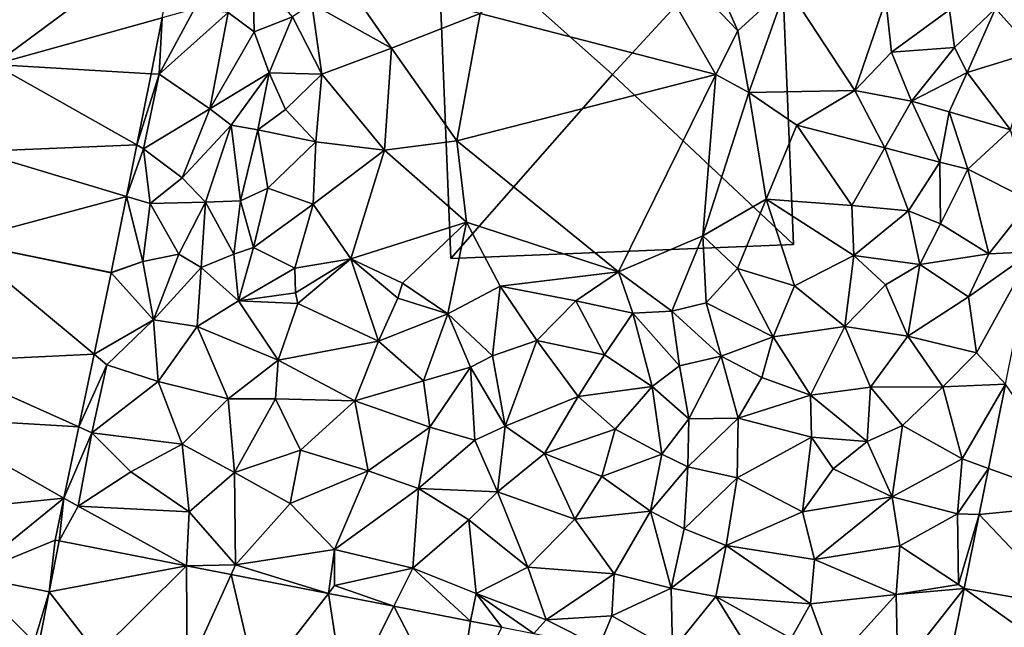
# Model space of a CAD drawing. Extents: x 571997 to 573034, y 6226000 to 6227056.
# Drawn here: x 572437 to 572494, y 6226280 to 6226315 of the extents above; entities that cross this region are included whole.
import ezdxf

# ---------------------------------------------------------------- set-up
doc = ezdxf.new("R2010")
doc.units = 0
doc.header["$MEASUREMENT"] = 0
for name, color, linetype in [('Bygninger_LOD2', 1, 'Continuous'), ('Terraen', 33, 'Continuous'), ('Terraen_vej', 33, 'Continuous')]:
    doc.layers.add(name, color=color, linetype=linetype)

# ---------------------------------------------------------------- blocks, each defined once
blk = doc.blocks.new('1km_6226_572_UTM32_ACAD_1_FMEBLOCK25')
at = {"layer": 'Terraen_vej', "color": 251, "true_color": 0x555555}
for points in [[(-1.718, 0.001, 77.995), (9.064, 7.985, 78.034), (1.543, 16.249, 78.025)], [(-1.718, 0.001, 77.995), (8.005, 2.71, 78.028), (9.064, 7.985, 78.034)], [(-1.718, 0.001, 77.995), (7.356, -0.523, 78.024), (8.005, 2.71, 78.028)], [(-2.727, -5.028, 77.985), (6.53, -4.641, 78.02), (-1.718, 0.001, 77.995)], [(-1.718, 0.001, 77.995), (6.53, -4.641, 78.02), (7.356, -0.523, 78.024)], [(-3.768, -10.216, 77.976), (5.933, -7.618, 78.017), (-2.727, -5.028, 77.985)], [(-2.727, -5.028, 77.985), (5.933, -7.618, 78.017), (6.53, -4.641, 78.02)], [(-3.768, -10.216, 77.976), (5.052, -12.005, 78.012), (5.933, -7.618, 78.017)], [(-3.768, -10.216, 77.976), (-5.227, -17.18, 77.908), (4.062, -16.735, 77.899)], [(-3.768, -10.216, 77.976), (5.044, -12.042, 78.011), (5.052, -12.005, 78.012)], [(-3.768, -10.216, 77.976), (4.062, -16.735, 77.899), (5.044, -12.042, 78.011)], [(-5.227, -17.18, 77.908), (3.18, -20.944, 77.799), (4.062, -16.735, 77.899)], [(-5.9, -20.396, 77.877), (3.18, -20.944, 77.799), (-5.227, -17.18, 77.908)], [(55.762, -23.338, 78.24), (61.469, -25.39, 78.297), (56.744, -18.478, 78.288)], [(-7.075, -26.006, 77.822), (2.32, -25.05, 77.702), (-5.9, -20.396, 77.877)], [(-5.9, -20.396, 77.877), (2.32, -25.05, 77.702), (3.18, -20.944, 77.799)], [(55.225, -25.997, 78.213), (61.469, -25.39, 78.297), (55.762, -23.338, 78.24)], [(-3.22, -29.55, 77.728), (2.32, -25.05, 77.702), (-7.075, -26.006, 77.822)], [(-3.22, -29.55, 77.728), (1.811, -27.48, 77.644), (2.32, -25.05, 77.702)], [(55.225, -25.997, 78.213), (60.272, -31.318, 78.235), (61.469, -25.39, 78.297)], [(54.36, -30.283, 78.171), (60.272, -31.318, 78.235), (55.225, -25.997, 78.213)], [(-3.22, -29.55, 77.728), (1.47, -30.47, 77.654), (1.811, -27.48, 77.644)], [(1.811, -27.48, 77.644), (1.47, -30.47, 77.654), (2.046, -27.526, 77.641)], [(2.046, -27.526, 77.641), (1.47, -30.47, 77.654), (9.41, -28.965, 77.707)], [(9.41, -28.965, 77.707), (1.47, -30.47, 77.654), (4.253, -34.071, 77.697)], [(9.41, -28.965, 77.707), (4.253, -34.071, 77.697), (9.452, -35.086, 77.742)], [(9.41, -28.965, 77.707), (9.452, -35.086, 77.742), (11.98, -29.467, 77.73)], [(-8.642, -33.695, 77.756), (0.605, -33.358, 77.672), (-3.22, -29.55, 77.728)], [(-3.22, -29.55, 77.728), (0.605, -33.358, 77.672), (1.47, -30.47, 77.654)], [(11.98, -29.467, 77.73), (9.452, -35.086, 77.742), (13.496, -35.876, 77.778)], [(11.98, -29.467, 77.73), (13.496, -35.876, 77.778), (17.609, -30.567, 77.781)], [(0.893, -33.414, 77.668), (1.47, -30.47, 77.654), (0.605, -33.358, 77.672)], [(1.47, -30.47, 77.654), (0.895, -33.414, 77.668), (4.253, -34.071, 77.697)], [(17.609, -30.567, 77.781), (13.496, -35.876, 77.778), (18.578, -36.869, 77.822)], [(17.609, -30.567, 77.781), (18.578, -36.869, 77.822), (21.384, -31.304, 77.815)], [(52.91, -37.464, 78.1), (59.716, -34.071, 78.207), (54.36, -30.283, 78.171)], [(54.36, -30.283, 78.171), (59.716, -34.071, 78.207), (60.272, -31.318, 78.235)], [(21.384, -31.304, 77.815), (18.578, -36.869, 77.822), (24.893, -38.103, 77.877)], [(21.384, -31.304, 77.815), (24.893, -38.103, 77.877), (25.815, -32.17, 77.855)], [(25.815, -32.17, 77.855), (24.893, -38.103, 77.877), (27.632, -32.525, 77.872)]]:
    blk.add_polyline3d(points, close=True, dxfattribs=at)
blk = doc.blocks.new('1km_6226_572_UTM32_ACAD_1_FMEBLOCK155')
at = {"layer": 'Terraen', "color": 9, "true_color": 0xbbbbbb}
for points in [[(41.27, 1.95, 78.99), (38, 9.35, 79.1), (34.45, 9.07, 79.07)], [(41.27, 1.95, 78.99), (44.1, 4.53, 79.09), (38, 9.35, 79.1)], [(40.01, -0.57, 77.48), (34.45, 9.07, 79.07), (26.39, 2.96, 77.4)], [(40.01, -0.57, 77.48), (41.27, 1.95, 78.99), (34.45, 9.07, 79.07)], [(11.82, 3.01, 78.36), (13.32, 1.9, 79.71), (13.25, 5.48, 79.47)], [(15.53, 2.77, 79.08), (13.25, 5.48, 79.47), (13.32, 1.9, 79.71)], [(18.7, 4.65, 77.54), (16.66, 3.51, 77.54), (21.26, 0.95, 77.53)], [(18.7, 4.65, 77.54), (21.26, 0.95, 77.53), (26.39, 2.96, 77.4)], [(41.91, -1.61, 79.17), (44.1, 4.53, 79.09), (41.27, 1.95, 78.99)], [(41.91, -1.61, 79.17), (48.05, -1.5, 79.08), (44.1, 4.53, 79.09)], [(48.05, -1.5, 79.08), (49.83, 3.74, 79.13), (44.1, 4.53, 79.09)], [(17.23, -0.54, 77.54), (16.66, 3.51, 77.54), (15.53, 2.77, 79.08)], [(17.23, -0.54, 77.54), (21.26, 0.95, 77.53), (16.66, 3.51, 77.54)], [(48.05, -1.5, 79.08), (50.17, 0.73, 79.18), (49.83, 3.74, 79.13)], [(50.17, 0.73, 79.18), (53.51, 3.17, 79.29), (49.83, 3.74, 79.13)], [(7.82, -0.55, 78.06), (9.87, 3.23, 78.17), (8.005, 2.71, 78.028)], [(7.82, -0.55, 78.06), (11.82, 3.01, 78.36), (9.87, 3.23, 78.17)], [(10.76, -2.55, 78.35), (11.82, 3.01, 78.36), (7.82, -0.55, 78.06)], [(10.76, -2.55, 78.35), (13.32, 1.9, 79.71), (11.82, 3.01, 78.36)], [(26.39, 2.96, 77.4), (21.26, 0.95, 77.53), (25.03, -4.4, 77.49)], [(40.01, -0.57, 77.48), (26.39, 2.96, 77.4), (25.03, -4.4, 77.49)], [(53.8, 1, 79.25), (53.51, 3.17, 79.29), (50.17, 0.73, 79.18)], [(53.8, 1, 79.25), (56.18, 3.24, 78.46), (53.51, 3.17, 79.29)], [(54.53, -0.46, 78.52), (56.18, 3.24, 78.46), (53.8, 1, 79.25)], [(54.53, -0.46, 78.52), (58.41, 0.75, 78.43), (56.18, 3.24, 78.46)], [(7.356, -0.523, 78.024), (7.82, -0.55, 78.06), (8.005, 2.71, 78.028)], [(14.18, -0.48, 79.48), (15.53, 2.77, 79.08), (13.32, 1.9, 79.71)], [(17.23, -0.54, 77.54), (15.53, 2.77, 79.08), (14.18, -0.48, 79.48)], [(10.76, -2.55, 78.35), (14.18, -0.48, 79.48), (13.32, 1.9, 79.71)], [(41.91, -1.61, 79.17), (41.27, 1.95, 78.99), (40.01, -0.57, 77.48)], [(17.23, -0.54, 77.54), (20.85, -4.95, 77.52), (21.26, 0.95, 77.53)], [(21.26, 0.95, 77.53), (20.85, -4.95, 77.52), (25.03, -4.4, 77.49)], [(48.05, -1.5, 79.08), (51.32, -2.11, 79.01), (50.17, 0.73, 79.18)], [(53.8, 1, 79.25), (50.17, 0.73, 79.18), (51.32, -2.11, 79.01)], [(54.53, -0.46, 78.52), (53.8, 1, 79.25), (51.32, -2.11, 79.01)], [(54.53, -0.46, 78.52), (57.04, -3.76, 78.38), (58.41, 0.75, 78.43)], [(6.53, -4.641, 78.02), (7.82, -0.55, 78.06), (7.356, -0.523, 78.024)], [(6.53, -4.641, 78.02), (6.92, -4.86, 78.01), (7.82, -0.55, 78.06)], [(6.92, -4.86, 78.01), (10.76, -2.55, 78.35), (7.82, -0.55, 78.06)], [(11.99, -3.49, 79.62), (14.18, -0.48, 79.48), (10.76, -2.55, 78.35)], [(11.99, -3.49, 79.62), (13.53, -3.76, 79.36), (14.18, -0.48, 79.48)], [(13.53, -3.76, 79.36), (15.12, -2.59, 77.55), (14.18, -0.48, 79.48)], [(17.23, -0.54, 77.54), (14.18, -0.48, 79.48), (15.12, -2.59, 77.55)], [(16.88, -4.47, 77.55), (17.23, -0.54, 77.54), (15.12, -2.59, 77.55)], [(16.88, -4.47, 77.55), (20.85, -4.95, 77.52), (17.23, -0.54, 77.54)], [(53.5, -2.73, 78.81), (54.53, -0.46, 78.52), (51.32, -2.11, 79.01)], [(53.5, -2.73, 78.81), (57.04, -3.76, 78.38), (54.53, -0.46, 78.52)], [(40.01, -0.57, 77.48), (25.03, -4.4, 77.49), (34.37, -11.97, 77.35)], [(39.26, -9.89, 77.72), (40.01, -0.57, 77.48), (34.37, -11.97, 77.35)], [(39.26, -9.89, 77.72), (41.91, -1.61, 79.17), (40.01, -0.57, 77.48)], [(39.26, -9.89, 77.72), (42.91, -7.77, 79.1), (41.91, -1.61, 79.17)], [(41.91, -1.61, 79.17), (44.69, -3.49, 79.05), (48.05, -1.5, 79.08)], [(42.91, -7.77, 79.1), (44.69, -3.49, 79.05), (41.91, -1.61, 79.17)], [(44.69, -3.49, 79.05), (49.78, -4.8, 79.14), (48.05, -1.5, 79.08)], [(48.05, -1.5, 79.08), (49.78, -4.8, 79.14), (51.32, -2.11, 79.01)], [(52.96, -5.64, 79.03), (51.32, -2.11, 79.01), (49.78, -4.8, 79.14)], [(52.96, -5.64, 79.03), (53.5, -2.73, 78.81), (51.32, -2.11, 79.01)], [(6.92, -4.86, 78.01), (9.16, -6.55, 78.05), (10.76, -2.55, 78.35)], [(11.99, -3.49, 79.62), (10.76, -2.55, 78.35), (9.16, -6.55, 78.05)], [(16.88, -4.47, 77.55), (15.12, -2.59, 77.55), (13.53, -3.76, 79.36)], [(52.96, -5.64, 79.03), (54.58, -6.05, 78.34), (53.5, -2.73, 78.81)], [(54.58, -6.05, 78.34), (57.04, -3.76, 78.38), (53.5, -2.73, 78.81)], [(10.5, -7.95, 79.27), (11.99, -3.49, 79.62), (9.16, -6.55, 78.05)], [(10.5, -7.95, 79.27), (12.53, -7.87, 79.49), (11.99, -3.49, 79.62)], [(11.99, -3.49, 79.62), (12.53, -7.87, 79.49), (13.53, -3.76, 79.36)], [(14.1, -7.14, 77.45), (13.53, -3.76, 79.36), (12.53, -7.87, 79.49)], [(14.1, -7.14, 77.45), (16.88, -4.47, 77.55), (13.53, -3.76, 79.36)], [(42.91, -7.77, 79.1), (47.87, -8.15, 79.08), (44.69, -3.49, 79.05)], [(47.87, -8.15, 79.08), (49.78, -4.8, 79.14), (44.69, -3.49, 79.05)], [(58.22, -7.87, 78.32), (57.04, -3.76, 78.38), (54.58, -6.05, 78.34)], [(16.73, -8.07, 77.54), (16.88, -4.47, 77.55), (14.1, -7.14, 77.45)], [(16.73, -8.07, 77.54), (20.85, -4.95, 77.52), (16.88, -4.47, 77.55)], [(25.03, -4.4, 77.49), (20.85, -4.95, 77.52), (25.6, -9.11, 77.52)], [(25.03, -4.4, 77.49), (25.6, -9.11, 77.52), (34.37, -11.97, 77.35)], [(5.933, -7.618, 78.017), (6.92, -4.86, 78.01), (6.53, -4.641, 78.02)], [(7.31, -8.03, 78.04), (6.92, -4.86, 78.01), (5.933, -7.618, 78.017)], [(7.31, -8.03, 78.04), (9.16, -6.55, 78.05), (6.92, -4.86, 78.01)], [(16.73, -8.07, 77.54), (18.9, -11.22, 77.49), (20.85, -4.95, 77.52)], [(20.85, -4.95, 77.52), (18.9, -11.22, 77.49), (25.6, -9.11, 77.52)], [(51.14, -8.44, 78.91), (49.78, -4.8, 79.14), (47.87, -8.15, 79.08)], [(51.14, -8.44, 78.91), (52.96, -5.64, 79.03), (49.78, -4.8, 79.14)], [(52.99, -9.21, 78.51), (52.96, -5.64, 79.03), (51.14, -8.44, 78.91)], [(52.99, -9.21, 78.51), (54.58, -6.05, 78.34), (52.96, -5.64, 79.03)], [(52.99, -9.21, 78.51), (55.78, -10.93, 78.33), (54.58, -6.05, 78.34)], [(58.22, -7.87, 78.32), (54.58, -6.05, 78.34), (55.78, -10.93, 78.33)], [(10.5, -7.95, 79.27), (9.16, -6.55, 78.05), (7.31, -8.03, 78.04)], [(13.28, -10.56, 77.47), (14.1, -7.14, 77.45), (12.53, -7.87, 79.49)], [(13.28, -10.56, 77.47), (16.73, -8.07, 77.54), (14.1, -7.14, 77.45)], [(5.052, -12.005, 78.012), (6.88, -11.38, 78.04), (5.933, -7.618, 78.017)], [(6.88, -11.38, 78.04), (7.31, -8.03, 78.04), (5.933, -7.618, 78.017)], [(10.5, -7.95, 79.27), (7.31, -8.03, 78.04), (8.97, -10.95, 78.2)], [(10.26, -11.73, 79.69), (10.5, -7.95, 79.27), (8.97, -10.95, 78.2)], [(10.26, -11.73, 79.69), (12.15, -10.96, 79.28), (10.5, -7.95, 79.27)], [(10.5, -7.95, 79.27), (12.15, -10.96, 79.28), (12.53, -7.87, 79.49)], [(13.28, -10.56, 77.47), (12.53, -7.87, 79.49), (12.15, -10.96, 79.28)], [(39.26, -9.89, 77.72), (41.26, -11.79, 78.99), (42.91, -7.77, 79.1)], [(44.55, -12.79, 79.06), (42.91, -7.77, 79.1), (41.26, -11.79, 78.99)], [(42.91, -7.77, 79.1), (47.99, -11.04, 79.08), (47.87, -8.15, 79.08)], [(44.55, -12.79, 79.06), (47.99, -11.04, 79.08), (42.91, -7.77, 79.1)], [(58.292, -10.813, 78.363), (58.22, -7.87, 78.32), (55.78, -10.93, 78.33)], [(6.88, -11.38, 78.04), (8.97, -10.95, 78.2), (7.31, -8.03, 78.04)], [(15.67, -11.76, 77.45), (16.73, -8.07, 77.54), (13.28, -10.56, 77.47)], [(15.67, -11.76, 77.45), (18.9, -11.22, 77.49), (16.73, -8.07, 77.54)], [(51.14, -8.44, 78.91), (47.87, -8.15, 79.08), (47.99, -11.04, 79.08)], [(51.14, -8.44, 78.91), (47.99, -11.04, 79.08), (51.8, -11.55, 78.81)], [(52.99, -9.21, 78.51), (51.14, -8.44, 78.91), (51.8, -11.55, 78.81)], [(25.6, -9.11, 77.52), (18.9, -11.22, 77.49), (21.9, -12.64, 77.44)], [(24.52, -14.41, 78.36), (25.6, -9.11, 77.52), (21.9, -12.64, 77.44)], [(24.52, -14.41, 78.36), (27.54, -12.8, 77.41), (25.6, -9.11, 77.52)], [(27.54, -12.8, 77.41), (34.37, -11.97, 77.35), (25.6, -9.11, 77.52)], [(52.99, -9.21, 78.51), (51.8, -11.55, 78.81), (55.78, -10.93, 78.33)], [(37.47, -14.25, 77.59), (39.26, -9.89, 77.72), (34.37, -11.97, 77.35)], [(39.45, -13.76, 78.64), (39.26, -9.89, 77.72), (37.47, -14.25, 77.59)], [(39.45, -13.76, 78.64), (41.26, -11.79, 78.99), (39.26, -9.89, 77.72)], [(12.42, -13.65, 78.51), (13.28, -10.56, 77.47), (12.15, -10.96, 79.28)], [(12.42, -13.65, 78.51), (15.67, -11.76, 77.45), (13.28, -10.56, 77.47)], [(58.292, -10.813, 78.363), (54.62, -13.43, 78.31), (55.08, -16.66, 78.28)], [(58.292, -10.813, 78.363), (55.78, -10.93, 78.33), (54.62, -13.43, 78.31)], [(56.744, -18.478, 78.288), (58.292, -10.813, 78.363), (55.08, -16.66, 78.28)], [(6.88, -11.38, 78.04), (5.044, -12.042, 78.011), (7.5, -14.75, 78.03)], [(5.044, -12.042, 78.011), (6.88, -11.38, 78.04), (5.052, -12.005, 78.012)], [(6.88, -11.38, 78.04), (7.5, -14.75, 78.03), (8.97, -10.95, 78.2)], [(10.26, -11.73, 79.69), (8.97, -10.95, 78.2), (7.5, -14.75, 78.03)], [(12.42, -13.65, 78.51), (12.15, -10.96, 79.28), (10.26, -11.73, 79.69)], [(15.67, -11.76, 77.45), (15.71, -13.18, 77.44), (18.9, -11.22, 77.49)], [(18.9, -11.22, 77.49), (15.71, -13.18, 77.44), (15.85, -13.8, 78.54)], [(20.5, -15.98, 78.48), (18.9, -11.22, 77.49), (15.85, -13.8, 78.54)], [(20.5, -15.98, 78.48), (21.63, -13.49, 78.56), (18.9, -11.22, 77.49)], [(18.9, -11.22, 77.49), (21.63, -13.49, 78.56), (21.9, -12.64, 77.44)], [(47.47, -15.13, 79.07), (47.99, -11.04, 79.08), (44.55, -12.79, 79.06)], [(47.47, -15.13, 79.07), (49.81, -12.73, 78.86), (47.99, -11.04, 79.08)], [(49.81, -12.73, 78.86), (51.8, -11.55, 78.81), (47.99, -11.04, 79.08)], [(54.62, -13.43, 78.31), (55.78, -10.93, 78.33), (51.8, -11.55, 78.81)], [(10.26, -11.73, 79.69), (7.5, -14.75, 78.03), (10.02, -15.13, 78.5)], [(12.42, -13.65, 78.51), (10.26, -11.73, 79.69), (10.02, -15.13, 78.5)], [(12.42, -13.65, 78.51), (15.71, -13.18, 77.44), (15.67, -11.76, 77.45)], [(43.32, -15.74, 79.08), (41.26, -11.79, 78.99), (39.45, -13.76, 78.64)], [(43.32, -15.74, 79.08), (44.55, -12.79, 79.06), (41.26, -11.79, 78.99)], [(49.81, -12.73, 78.86), (51.1, -15.7, 78.66), (51.8, -11.55, 78.81)], [(54.62, -13.43, 78.31), (51.8, -11.55, 78.81), (51.1, -15.7, 78.66)], [(5.044, -12.042, 78.011), (4.062, -16.735, 77.899), (7.5, -14.75, 78.03)], [(31.91, -13.66, 77.4), (34.37, -11.97, 77.35), (27.54, -12.8, 77.41)], [(31.91, -13.66, 77.4), (35.2, -14.37, 77.38), (34.37, -11.97, 77.35)], [(37.47, -14.25, 77.59), (34.37, -11.97, 77.35), (35.2, -14.37, 77.38)], [(24.52, -14.41, 78.36), (21.9, -12.64, 77.44), (21.63, -13.49, 78.56)], [(27.1, -16.83, 77.78), (27.54, -12.8, 77.41), (24.52, -14.41, 78.36)], [(27.1, -16.83, 77.78), (29.66, -15.94, 77.57), (27.54, -12.8, 77.41)], [(31.91, -13.66, 77.4), (27.54, -12.8, 77.41), (29.66, -15.94, 77.57)], [(43.32, -15.74, 79.08), (47.47, -15.13, 79.07), (44.55, -12.79, 79.06)], [(47.47, -15.13, 79.07), (51.1, -15.7, 78.66), (49.81, -12.73, 78.86)], [(14.7, -17.08, 78.5), (12.42, -13.65, 78.51), (10.02, -15.13, 78.5)], [(12.42, -13.65, 78.51), (15.85, -13.8, 78.54), (15.71, -13.18, 77.44)], [(14.7, -17.08, 78.5), (15.85, -13.8, 78.54), (12.42, -13.65, 78.51)], [(20.5, -15.98, 78.48), (24.52, -14.41, 78.36), (21.63, -13.49, 78.56)], [(33.57, -16.78, 77.48), (31.91, -13.66, 77.4), (29.66, -15.94, 77.57)], [(33.57, -16.78, 77.48), (35.2, -14.37, 77.38), (31.91, -13.66, 77.4)], [(54.62, -13.43, 78.31), (51.1, -15.7, 78.66), (55.08, -16.66, 78.28)], [(14.7, -17.08, 78.5), (20.5, -15.98, 78.48), (15.85, -13.8, 78.54)], [(40.32, -16.86, 79.02), (39.45, -13.76, 78.64), (37.47, -14.25, 77.59)], [(40.32, -16.86, 79.02), (43.32, -15.74, 79.08), (39.45, -13.76, 78.64)], [(4.062, -16.735, 77.899), (4.8, -17.35, 77.88), (7.5, -14.75, 78.03)], [(4.8, -17.35, 77.88), (7.76, -18.31, 78.15), (7.5, -14.75, 78.03)], [(10.02, -15.13, 78.5), (7.5, -14.75, 78.03), (7.76, -18.31, 78.15)], [(23.11, -18.27, 78.42), (24.52, -14.41, 78.36), (20.5, -15.98, 78.48)], [(25.82, -17.48, 78.64), (24.52, -14.41, 78.36), (23.11, -18.27, 78.42)], [(25.82, -17.48, 78.64), (27.1, -16.83, 77.78), (24.52, -14.41, 78.36)], [(36.33, -18.61, 77.44), (35.2, -14.37, 77.38), (33.57, -16.78, 77.48)], [(37.47, -14.25, 77.59), (35.2, -14.37, 77.38), (37.91, -17.41, 78.79)], [(36.33, -18.61, 77.44), (37.91, -17.41, 78.79), (35.2, -14.37, 77.38)], [(40.32, -16.86, 79.02), (37.47, -14.25, 77.59), (37.91, -17.41, 78.79)], [(10.02, -15.13, 78.5), (7.76, -18.31, 78.15), (11.81, -19.31, 78.27)], [(14.7, -17.08, 78.5), (10.02, -15.13, 78.5), (11.81, -19.31, 78.27)], [(45.48, -19.11, 78.86), (47.47, -15.13, 79.07), (43.32, -15.74, 79.08)], [(45.48, -19.11, 78.86), (48.94, -18.64, 78.63), (47.47, -15.13, 79.07)], [(47.47, -15.13, 79.07), (48.94, -18.64, 78.63), (51.1, -15.7, 78.66)], [(40.32, -16.86, 79.02), (42.67, -18.08, 78.99), (43.32, -15.74, 79.08)], [(45.48, -19.11, 78.86), (43.32, -15.74, 79.08), (42.67, -18.08, 78.99)], [(53.13, -18.63, 78.28), (51.1, -15.7, 78.66), (48.94, -18.64, 78.63)], [(53.13, -18.63, 78.28), (55.08, -16.66, 78.28), (51.1, -15.7, 78.66)], [(14.7, -17.08, 78.5), (19.13, -19.44, 78.42), (20.5, -15.98, 78.48)], [(23.11, -18.27, 78.42), (20.5, -15.98, 78.48), (19.13, -19.44, 78.42)], [(27.83, -20.9, 77.71), (29.66, -15.94, 77.57), (27.1, -16.83, 77.78)], [(27.83, -20.9, 77.71), (32.04, -19.18, 77.59), (29.66, -15.94, 77.57)], [(33.57, -16.78, 77.48), (29.66, -15.94, 77.57), (32.04, -19.18, 77.59)], [(3.18, -20.944, 77.799), (4.8, -17.35, 77.88), (4.062, -16.735, 77.899)], [(27.83, -20.9, 77.71), (27.1, -16.83, 77.78), (25.82, -17.48, 78.64)], [(36.33, -18.61, 77.44), (33.57, -16.78, 77.48), (32.04, -19.18, 77.59)], [(38.45, -20.47, 78.78), (40.32, -16.86, 79.02), (37.91, -17.41, 78.79)], [(38.45, -20.47, 78.78), (41.29, -20.43, 78.82), (40.32, -16.86, 79.02)], [(41.29, -20.43, 78.82), (42.67, -18.08, 78.99), (40.32, -16.86, 79.02)], [(53.13, -18.63, 78.28), (56.744, -18.478, 78.288), (55.08, -16.66, 78.28)], [(3.18, -20.944, 77.799), (3.93, -21.28, 77.75), (4.8, -17.35, 77.88)], [(4.8, -17.35, 77.88), (3.93, -21.28, 77.75), (7.76, -18.31, 78.15)], [(14.56, -19.32, 78.32), (14.7, -17.08, 78.5), (11.81, -19.31, 78.27)], [(14.56, -19.32, 78.32), (19.13, -19.44, 78.42), (14.7, -17.08, 78.5)], [(25.82, -17.48, 78.64), (23.11, -18.27, 78.42), (23.47, -20.95, 78.31)], [(26.08, -21.7, 78.62), (25.82, -17.48, 78.64), (23.47, -20.95, 78.31)], [(26.08, -21.7, 78.62), (27.83, -20.9, 77.71), (25.82, -17.48, 78.64)], [(38.45, -20.47, 78.78), (37.91, -17.41, 78.79), (36.33, -18.61, 77.44)], [(45.48, -19.11, 78.86), (42.67, -18.08, 78.99), (41.29, -20.43, 78.82)], [(7.76, -18.31, 78.15), (3.93, -21.28, 77.75), (9.16, -21.93, 78.04)], [(7.76, -18.31, 78.15), (9.16, -21.93, 78.04), (11.81, -19.31, 78.27)], [(23.11, -18.27, 78.42), (19.13, -19.44, 78.42), (23.47, -20.95, 78.31)], [(34.19, -21.08, 77.59), (36.33, -18.61, 77.44), (32.04, -19.18, 77.59)], [(36.88, -22.51, 77.59), (36.33, -18.61, 77.44), (34.19, -21.08, 77.59)], [(36.88, -22.51, 77.59), (38.45, -20.47, 78.78), (36.33, -18.61, 77.44)], [(48.76, -21.79, 78.65), (48.94, -18.64, 78.63), (45.48, -19.11, 78.86)], [(48.76, -21.79, 78.65), (50.8, -20.85, 78.36), (48.94, -18.64, 78.63)], [(50.8, -20.85, 78.36), (53.13, -18.63, 78.28), (48.94, -18.64, 78.63)], [(54.24, -22.79, 78.24), (53.13, -18.63, 78.28), (50.8, -20.85, 78.36)], [(54.24, -22.79, 78.24), (56.744, -18.478, 78.288), (53.13, -18.63, 78.28)], [(56.744, -18.478, 78.288), (54.24, -22.79, 78.24), (55.762, -23.338, 78.24)], [(11.81, -19.31, 78.27), (9.16, -21.93, 78.04), (12.18, -23.58, 77.98)], [(14.56, -19.32, 78.32), (11.81, -19.31, 78.27), (12.18, -23.58, 77.98)], [(15.99, -22.29, 78.1), (14.56, -19.32, 78.32), (12.18, -23.58, 77.98)], [(15.99, -22.29, 78.1), (19.13, -19.44, 78.42), (14.56, -19.32, 78.32)], [(27.83, -20.9, 77.71), (30.11, -22.47, 77.69), (32.04, -19.18, 77.59)], [(34.19, -21.08, 77.59), (32.04, -19.18, 77.59), (30.11, -22.47, 77.69)], [(45.53, -21.54, 78.77), (45.48, -19.11, 78.86), (41.29, -20.43, 78.82)], [(48.76, -21.79, 78.65), (45.48, -19.11, 78.86), (45.53, -21.54, 78.77)], [(19.9, -23.48, 78.18), (19.13, -19.44, 78.42), (15.99, -22.29, 78.1)], [(19.9, -23.48, 78.18), (23.47, -20.95, 78.31), (19.13, -19.44, 78.42)], [(38.39, -23.24, 78.5), (38.45, -20.47, 78.78), (36.88, -22.51, 77.59)], [(38.39, -23.24, 78.5), (41.29, -20.43, 78.82), (38.45, -20.47, 78.78)], [(41.23, -23.88, 78.54), (41.29, -20.43, 78.82), (38.39, -23.24, 78.5)], [(41.23, -23.88, 78.54), (45.53, -21.54, 78.77), (41.29, -20.43, 78.82)], [(3.18, -20.944, 77.799), (2.32, -25.05, 77.702), (3.93, -21.28, 77.75)], [(19.9, -23.48, 78.18), (22.82, -24.51, 78.19), (23.47, -20.95, 78.31)], [(26.08, -21.7, 78.62), (23.47, -20.95, 78.31), (22.82, -24.51, 78.19)], [(27.38, -24.7, 78.15), (27.83, -20.9, 77.71), (26.08, -21.7, 78.62)], [(27.38, -24.7, 78.15), (30.11, -22.47, 77.69), (27.83, -20.9, 77.71)], [(50.19, -24.99, 78.33), (50.8, -20.85, 78.36), (48.76, -21.79, 78.65)], [(50.19, -24.99, 78.33), (54.24, -22.79, 78.24), (50.8, -20.85, 78.36)], [(2.32, -25.05, 77.702), (3.15, -25.52, 77.62), (3.93, -21.28, 77.75)], [(3.15, -25.52, 77.62), (6.19, -23.54, 77.85), (3.93, -21.28, 77.75)], [(6.19, -23.54, 77.85), (9.16, -21.93, 78.04), (3.93, -21.28, 77.75)], [(34.19, -21.08, 77.59), (30.11, -22.47, 77.69), (33.41, -23.8, 77.68)], [(36.88, -22.51, 77.59), (34.19, -21.08, 77.59), (33.41, -23.8, 77.68)], [(45.02, -25.84, 78.4), (45.53, -21.54, 78.77), (41.23, -23.88, 78.54)], [(45.02, -25.84, 78.4), (46.79, -23.37, 78.61), (45.53, -21.54, 78.77)], [(48.76, -21.79, 78.65), (45.53, -21.54, 78.77), (46.79, -23.37, 78.61)], [(9.57, -25.84, 77.82), (9.16, -21.93, 78.04), (6.19, -23.54, 77.85)], [(9.57, -25.84, 77.82), (12.18, -23.58, 77.98), (9.16, -21.93, 78.04)], [(27.38, -24.7, 78.15), (26.08, -21.7, 78.62), (22.82, -24.51, 78.19)], [(50.19, -24.99, 78.33), (48.76, -21.79, 78.65), (46.79, -23.37, 78.61)], [(15.4, -25.37, 77.98), (15.99, -22.29, 78.1), (12.18, -23.58, 77.98)], [(15.4, -25.37, 77.98), (19.9, -23.48, 78.18), (15.99, -22.29, 78.1)], [(31.85, -26.27, 77.77), (30.11, -22.47, 77.69), (27.38, -24.7, 78.15)], [(31.85, -26.27, 77.77), (33.41, -23.8, 77.68), (30.11, -22.47, 77.69)], [(36.88, -22.51, 77.59), (33.41, -23.8, 77.68), (36.23, -25.81, 77.63)], [(38.39, -23.24, 78.5), (36.88, -22.51, 77.59), (36.23, -25.81, 77.63)], [(38.39, -23.24, 78.5), (36.23, -25.81, 77.63), (38.18, -26.84, 78.33)], [(41.23, -23.88, 78.54), (38.39, -23.24, 78.5), (38.18, -26.84, 78.33)], [(50.19, -24.99, 78.33), (53.97, -25.96, 78.25), (54.24, -22.79, 78.24)], [(55.762, -23.338, 78.24), (54.24, -22.79, 78.24), (53.97, -25.96, 78.25)], [(9.57, -25.84, 77.82), (6.19, -23.54, 77.85), (3.15, -25.52, 77.62)], [(9.57, -25.84, 77.82), (12.23, -28.91, 77.55), (12.18, -23.58, 77.98)], [(15.4, -25.37, 77.98), (12.18, -23.58, 77.98), (12.23, -28.91, 77.55)], [(17.97, -28.02, 77.79), (19.9, -23.48, 78.18), (15.4, -25.37, 77.98)], [(17.97, -28.02, 77.79), (22.82, -24.51, 78.19), (19.9, -23.48, 78.18)], [(31.85, -26.27, 77.77), (36.23, -25.81, 77.63), (33.41, -23.8, 77.68)], [(40.6, -27.79, 78.31), (41.23, -23.88, 78.54), (38.18, -26.84, 78.33)], [(40.6, -27.79, 78.31), (45.02, -25.84, 78.4), (41.23, -23.88, 78.54)], [(50.19, -24.99, 78.33), (46.79, -23.37, 78.61), (45.02, -25.84, 78.4)], [(55.225, -25.997, 78.213), (55.762, -23.338, 78.24), (53.97, -25.96, 78.25)], [(17.97, -28.02, 77.79), (22.49, -29.11, 77.79), (22.82, -24.51, 78.19)], [(25.73, -26.32, 78.13), (22.82, -24.51, 78.19), (22.49, -29.11, 77.79)], [(25.73, -26.32, 78.13), (27.38, -24.7, 78.15), (22.82, -24.51, 78.19)], [(25.73, -26.32, 78.13), (29.14, -29.05, 78.05), (27.38, -24.7, 78.15)], [(31.85, -26.27, 77.77), (27.38, -24.7, 78.15), (29.14, -29.05, 78.05)], [(45.7, -28.61, 78.29), (50.19, -24.99, 78.33), (45.02, -25.84, 78.4)], [(45.7, -28.61, 78.29), (50.65, -27.82, 78.25), (50.19, -24.99, 78.33)], [(50.19, -24.99, 78.33), (50.65, -27.82, 78.25), (53.97, -25.96, 78.25)], [(2.32, -25.05, 77.702), (1.811, -27.48, 77.644), (2.046, -27.526, 77.641)], [(2.046, -27.526, 77.641), (3.15, -25.52, 77.62), (2.32, -25.05, 77.702)], [(9.41, -28.965, 77.707), (3.15, -25.52, 77.62), (2.046, -27.526, 77.641)], [(9.57, -25.84, 77.82), (3.15, -25.52, 77.62), (9.41, -28.965, 77.707)], [(17.97, -28.02, 77.79), (15.4, -25.37, 77.98), (12.23, -28.91, 77.55)], [(9.57, -25.84, 77.82), (9.41, -28.965, 77.707), (12.23, -28.91, 77.55)], [(34.12, -29.44, 77.81), (36.23, -25.81, 77.63), (31.85, -26.27, 77.77)], [(37.42, -30.27, 77.98), (36.23, -25.81, 77.63), (34.12, -29.44, 77.81)], [(37.42, -30.27, 77.98), (38.18, -26.84, 78.33), (36.23, -25.81, 77.63)], [(45.7, -28.61, 78.29), (45.02, -25.84, 78.4), (40.6, -27.79, 78.31)], [(53.97, -25.96, 78.25), (50.65, -27.82, 78.25), (54.03, -30.05, 78.21)], [(55.225, -25.997, 78.213), (53.97, -25.96, 78.25), (54.03, -30.05, 78.21)], [(54.36, -30.283, 78.171), (55.225, -25.997, 78.213), (54.03, -30.05, 78.21)], [(26.16, -30.57, 77.77), (25.73, -26.32, 78.13), (22.49, -29.11, 77.79)], [(26.16, -30.57, 77.77), (29.14, -29.05, 78.05), (25.73, -26.32, 78.13)], [(34.12, -29.44, 77.81), (31.85, -26.27, 77.77), (29.14, -29.05, 78.05)], [(37.42, -30.27, 77.98), (40.6, -27.79, 78.31), (38.18, -26.84, 78.33)], [(37.42, -30.27, 77.98), (40, -30.74, 78.12), (40.6, -27.79, 78.31)], [(45.48, -31.16, 78.22), (40.6, -27.79, 78.31), (40, -30.74, 78.12)], [(45.48, -31.16, 78.22), (45.7, -28.61, 78.29), (40.6, -27.79, 78.31)], [(50.44, -30.63, 78.2), (50.65, -27.82, 78.25), (45.7, -28.61, 78.29)], [(50.44, -30.63, 78.2), (54.03, -30.05, 78.21), (50.65, -27.82, 78.25)], [(17.609, -30.567, 77.781), (17.97, -28.02, 77.79), (12.23, -28.91, 77.55)], [(17.609, -30.567, 77.781), (17.97, -30.1, 77.61), (17.97, -28.02, 77.79)], [(17.97, -28.02, 77.79), (17.97, -30.1, 77.61), (22.49, -29.11, 77.79)], [(9.41, -28.965, 77.707), (11.98, -29.467, 77.73), (12.23, -28.91, 77.55)], [(11.98, -29.467, 77.73), (17.609, -30.567, 77.781), (12.23, -28.91, 77.55)], [(45.48, -31.16, 78.22), (50.44, -30.63, 78.2), (45.7, -28.61, 78.29)], [(21.384, -31.304, 77.815), (22.49, -29.11, 77.79), (17.97, -30.1, 77.61)], [(21.384, -31.304, 77.815), (25.815, -32.17, 77.855), (22.49, -29.11, 77.79)], [(25.815, -32.17, 77.855), (26.16, -30.57, 77.77), (22.49, -29.11, 77.79)], [(26.16, -30.57, 77.77), (30.19, -32.1, 77.73), (29.14, -29.05, 78.05)], [(34.12, -29.44, 77.81), (29.14, -29.05, 78.05), (30.19, -32.1, 77.73)], [(33.99, -31.86, 77.85), (34.12, -29.44, 77.81), (30.19, -32.1, 77.73)], [(33.99, -31.86, 77.85), (37.42, -30.27, 77.98), (34.12, -29.44, 77.81)], [(17.609, -30.567, 77.781), (21.384, -31.304, 77.815), (17.97, -30.1, 77.61)], [(50.44, -30.63, 78.2), (54.36, -30.283, 78.171), (54.03, -30.05, 78.21)], [(0.893, -33.414, 77.668), (0.895, -33.414, 77.668), (1.47, -30.47, 77.654)], [(26.16, -30.57, 77.77), (25.815, -32.17, 77.855), (27.63, -32.525, 77.872)], [(29.494, -32.889, 77.888), (30.19, -32.1, 77.73), (26.16, -30.57, 77.77)], [(29.494, -32.889, 77.888), (26.16, -30.57, 77.77), (27.63, -32.525, 77.872)], [(33.99, -31.86, 77.85), (37.51, -33.85, 77.8), (37.42, -30.27, 77.98)], [(37.42, -30.27, 77.98), (37.51, -33.85, 77.8), (40, -30.74, 78.12)], [(46.77, -34.68, 77.99), (50.44, -30.63, 78.2), (45.48, -31.16, 78.22)], [(46.77, -34.68, 77.99), (50.53, -35.15, 78.07), (50.44, -30.63, 78.2)], [(50.53, -35.15, 78.07), (54.36, -30.283, 78.171), (50.44, -30.63, 78.2)], [(54.36, -30.283, 78.171), (50.53, -35.15, 78.07), (52.91, -37.464, 78.1)], [(40, -30.74, 78.12), (37.51, -33.85, 77.8), (42.87, -35.37, 77.86)], [(44.36, -33.17, 78.07), (45.48, -31.16, 78.22), (40, -30.74, 78.12)], [(44.36, -33.17, 78.07), (40, -30.74, 78.12), (42.87, -35.37, 77.86)], [(46.77, -34.68, 77.99), (45.48, -31.16, 78.22), (44.36, -33.17, 78.07)], [(33.99, -31.86, 77.85), (30.19, -32.1, 77.73), (33.261, -33.625, 77.923)], [(33.99, -31.86, 77.85), (33.261, -33.625, 77.923), (37.51, -33.85, 77.8)], [(29.494, -32.889, 77.888), (33.261, -33.625, 77.923), (30.19, -32.1, 77.73)]]:
    blk.add_polyline3d(points, close=True, dxfattribs=at)
blk = doc.blocks.new('building_186323')
at = {"layer": 'Bygninger_LOD2', "color": 16, "true_color": 0x7e0000}
for points in [[(10.3, -9.425, 79.07), (-9.5, -10.235, 77.41), (-10.3, 9.435, 77.47), (9.5, 10.235, 79.08)], [(-10.3, 9.435, 89.31), (9.5, 10.235, 79.08), (8.86, 10.205, 89.37)], [(-10.3, 9.435, 77.47), (9.5, 10.235, 79.08), (-10.3, 9.435, 89.31)], [(-10.3, 9.435, 89.31), (8.86, 10.205, 89.37), (-0.16, 0.405, 93.26)], [(10.3, -9.425, 89.07), (-0.16, 0.405, 93.26), (8.86, 10.205, 89.37), (9.5, 10.235, 89.11)], [(9.5, 10.235, 79.08), (9.5, 10.235, 89.11), (8.86, 10.205, 89.37)], [(9.5, 10.235, 89.11), (10.3, -9.425, 89.07), (10.3, -9.425, 79.07), (9.5, 10.235, 79.08)], [(-10.3, 9.435, 89.31), (-0.16, 0.405, 93.26), (-9.5, -10.235, 89.17)], [(-9.5, -10.235, 89.17), (-10.3, 9.435, 89.31), (-10.3, 9.435, 77.47), (-9.5, -10.235, 77.41)], [(10.3, -9.425, 89.07), (-9.5, -10.235, 89.17), (-0.16, 0.405, 93.26)], [(10.3, -9.425, 89.07), (-9.5, -10.235, 89.17), (-9.5, -10.235, 77.41), (10.3, -9.425, 79.07)]]:
    blk.add_3dface(points, dxfattribs=at)

msp = doc.modelspace()

# ---------------------------------------------------------------- block references
at = {"layer": 'Bygninger_LOD2', "color": 16, "true_color": 0x7e0000}
msp.add_blockref('building_186323', (572471.69, 6226311.535), dxfattribs=at)
at = {"layer": 'Terraen', "color": 9, "true_color": 0xbbbbbb}
msp.add_blockref('1km_6226_572_UTM32_ACAD_1_FMEBLOCK155', (572437.5, 6226312.5), dxfattribs=at)
at = {"layer": 'Terraen_vej', "color": 251, "true_color": 0x555555}
msp.add_blockref('1km_6226_572_UTM32_ACAD_1_FMEBLOCK25', (572437.5, 6226312.5), dxfattribs=at)

doc.saveas('drawing.dxf')
